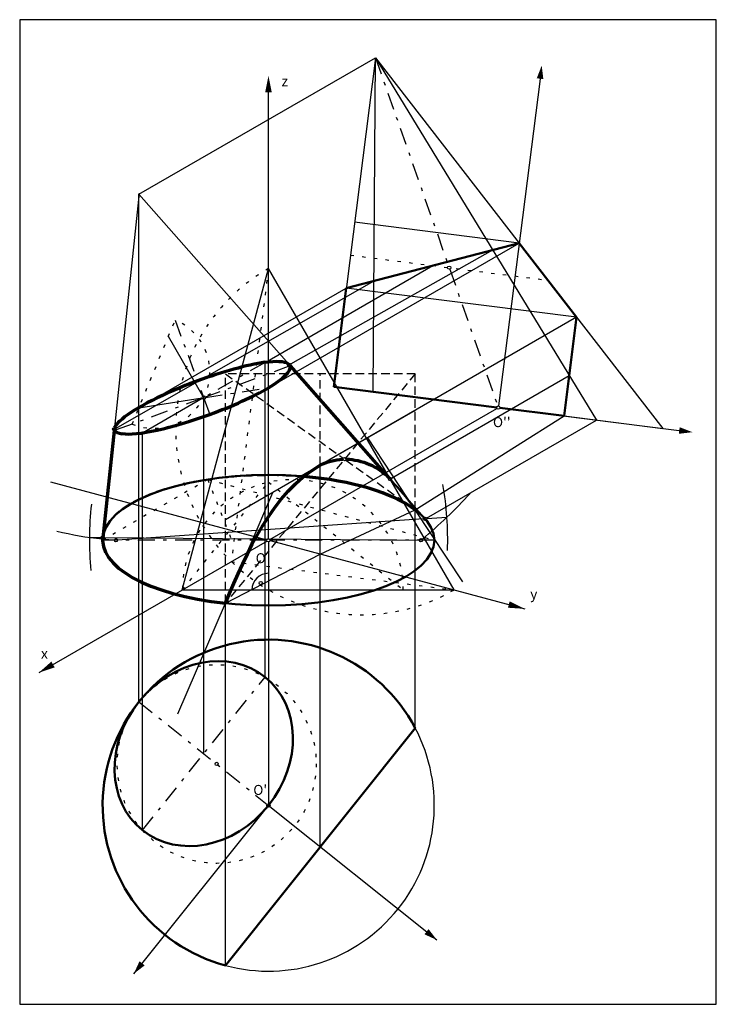
# Model space of a CAD drawing. Extents: x 0 to 21, y 0 to 29.7.
import ezdxf

# ---------------------------------------------------------------- set-up
doc = ezdxf.new("R2010")
doc.units = 0
doc.header["$LTSCALE"] = 0.10101
for name, pattern in [('PUNKT2', [3.175, 0, -3.175]), ('STRICHPUNKT2', [12.7, 6.35, -3.175, 0, -3.175]), ('VERDECKT2', [4.7625, 3.175, -1.5875])]:
    doc.linetypes.add(name, pattern=pattern)
doc.layers.get('0').update_dxf_attribs({"color": 8, "linetype": 'CONTINUOUS'})
for name, color, linetype in [('dick', 7, 'CONTINUOUS'), ('LAYER1', 40, 'CONTINUOUS'), ('Layer10', 42, 'CONTINUOUS'), ('Layer11', 143, 'CONTINUOUS'), ('Layer12', 2, 'CONTINUOUS'), ('LAYER2', 140, 'CONTINUOUS'), ('LAYER3', 82, 'CONTINUOUS'), ('LAYER4', 3, 'CONTINUOUS'), ('LAYER5', 5, 'CONTINUOUS'), ('Layer6', 202, 'CONTINUOUS'), ('Layer7', 221, 'CONTINUOUS'), ('Layer8', 22, 'CONTINUOUS'), ('Layer9', 1, 'CONTINUOUS')]:
    doc.layers.add(name, color=color, linetype=linetype)
doc.styles.get("Standard").update_dxf_attribs({"font": 'ISOCP'})

msp = doc.modelspace()

# ---------------------------------------------------------------- linework, layer by layer
at = {"ltscale": 0.8}
for p, q in [((7.5, 14.05), (7.5, 27.505)), ((16.79, 20.724), (9.062, 16.263)), ((7.543, 14.025), (14.385, 17.975)), ((0.928, 15.761), (7.452, 14.013)), ((7.457, 13.975), (0.572, 10)), ((7.548, 13.987), (15.227, 11.929)), ((7.5, 13.95), (7.5, 6.05))]:
    msp.add_line(p, q, dxfattribs=at)
msp.add_lwpolyline([(0, 0), (21, 0), (21, 29.7), (0, 29.7)], close=True, dxfattribs=at)
for points in [[(7.5, 28.005, 0, 0.2, 0), (7.5, 27.505, 0.2, 0.2, 0)], [(14.744, 12.059, 0.2, 0, 0), (15.227, 11.929, 0, 0, 0)], [(0.572, 10, 0, 0.2, 0), (1.005, 10.25, 0.2, 0.2, 0)]]:
    msp.add_lwpolyline(points, format="xyseb", dxfattribs=at)
for centre in [(14.428, 18), (7.5, 14), (7.5, 6)]:
    msp.add_circle(centre, 0.05, dxfattribs=at)
at = {"layer": 'dick', "lineweight": 70, "ltscale": 0.8}
for p, q in [((11.129, 15.886), (8.161, 19.254)), ((2.846, 17.297), (2.515, 14.162))]:
    msp.add_line(p, q, dxfattribs=at)
at = {"layer": 'dick', "ltscale": 0.8}
for centre in [(8.127, 19.291), (2.848, 17.347), (9.793, 16.445), (11.163, 15.848)]:
    msp.add_circle(centre, 0.05, dxfattribs=at)
at = {"layer": 'dick', "lineweight": 70, "ltscale": 0.8}
for centre, major_axis, ratio, start_param, end_param in [((5.558, 18.304), (2.671, 0.981), 0.188889, 7.029637, 7.858362), ((5.558, 18.304), (2.591, 0.951), 0.199192, 0.153946, 0.717576), ((5.558, 18.304), (2.591, 0.951), 0.199192, -0.79923, -0.015201), ((5.558, 18.304), (-2.671, -0.981), 0.188889, 4.716769, 5.819859), ((5.558, 18.304), (2.612, 0.95), 0.193409, 4.708932, 5.477697), ((5.558, 18.304), (2.701, 0.987), 0.176657, 2.658561, 2.997365), ((5.558, 18.304), (-2.671, -0.981), 0.188889, 6.607961, 7.849965), ((5.558, 18.304), (2.701, 0.987), 0.176657, 3.178141, 3.4957), ((7.5, 14), (-5, 0), 0.39332, 3.626292, 4.497401), ((7.5, 14), (5, 0), 0.39332, 3.05949, 4.449326)]:
    msp.add_ellipse(centre, major_axis=major_axis, ratio=ratio, start_param=start_param, end_param=end_param, dxfattribs=at)
at = {"layer": 'dick', "linetype": 'VERDECKT2', "lineweight": 50, "ltscale": 0.8}
msp.add_ellipse((7.5, 14), major_axis=(5.002, 0), ratio=0.393164, start_param=1.355856, end_param=3.059136, dxfattribs=at)
at = {"layer": 'dick', "lineweight": 70, "ltscale": 0.8}
for points in [[(9.062, 16.263), (9.263, 16.379), (9.487, 16.421), (9.743, 16.441)], [(9.843, 16.444), (10.31, 16.43), (10.808, 16.224), (11.129, 15.885)]]:
    msp.add_open_spline(points, degree=3, dxfattribs=at)
at = {"layer": 'dick', "lineweight": 70, "ltscale": 0.8, "start_tangent": (0.394282, 0.918989), "end_tangent": (0.866025, 0.5)}
msp.add_spline([(6.2, 12.101), (9.062, 16.263)], degree=3, dxfattribs=at)
at = {"layer": 'dick', "lineweight": 50, "ltscale": 0.8}
msp.add_open_spline([(11.924, 14.916), (11.713, 15.237), (11.451, 15.523), (11.196, 15.811)], degree=3, dxfattribs=at)
at = {"layer": 'LAYER1', "ltscale": 0.8}
for p, q in [((4.902, 12.5), (7.5, 22.196)), ((13.098, 12.5), (7.5, 22.196)), ((4.902, 12.5), (13.098, 12.5))]:
    msp.add_line(p, q, dxfattribs=at)
msp.add_circle((7.269, 12.704), 0.05, dxfattribs=at)
msp.add_arc((7.5, 12.5), 0.5, 90, 180, dxfattribs=at)
at = {"layer": 'Layer10', "ltscale": 0.8}
for p, q in [((7.5, 18.597), (15.057, 22.96)), ((7.395, 19.364), (12.451, 22.283)), ((3.595, 17.997), (9.845, 21.605)), ((5.523, 18.34), (4.481, 20.144)), ((7.395, 9.872), (7.395, 19.364)), ((3.595, 17.997), (5.498, 18.289)), ((5.504, 18.272), (3.7, 17.23)), ((5.548, 7.561), (5.548, 18.247)), ((3.595, 9.123), (3.595, 17.997)), ((3.7, 5.251), (3.7, 17.23))]:
    msp.add_line(p, q, dxfattribs=at)
at = {"layer": 'Layer10', "linetype": 'PUNKT2', "ltscale": 0.8}
msp.add_line((3.391, 17.502), (4.685, 20.639), dxfattribs=at)
at = {"layer": 'Layer10', "linetype": 'STRICHPUNKT2', "ltscale": 0.8}
for p, q in [((4.685, 20.639), (5.53, 18.344)), ((7.395, 19.364), (5.591, 18.322)), ((5.597, 18.304), (7.5, 18.597)), ((5.565, 18.25), (5.732, 17.795))]:
    msp.add_line(p, q, dxfattribs=at)
at = {"layer": 'Layer10', "linetype": 'STRICHPUNKT2', "lineweight": 30, "ltscale": 0.8}
for p, q in [((8.148, 19.255), (5.594, 18.314)), ((5.501, 18.28), (2.861, 17.307))]:
    msp.add_line(p, q, dxfattribs=at)
at = {"layer": 'Layer10', "ltscale": 0.8}
msp.add_circle((5.548, 18.297), 0.05, dxfattribs=at)
at = {"layer": 'Layer10', "linetype": 'PUNKT2', "ltscale": 0.8}
msp.add_arc((4.038, 19.071), 1.696, 247.587, 67.587, dxfattribs=at)
at = {"layer": 'Layer10', "lineweight": 50, "ltscale": 0.8}
for major_axis, ratio, start_param, end_param in [((2.671, 0.981), 0.188889, 7.029637, 7.858362), ((2.591, 0.951), 0.199192, -0.79923, 0.717576), ((-2.671, -0.981), 0.188889, 4.716769, 5.819859), ((2.612, 0.95), 0.193409, 4.708932, 5.477697), ((2.701, 0.987), 0.176657, 2.658561, 3.4957), ((-2.671, -0.981), 0.188889, 6.607961, 7.849965)]:
    msp.add_ellipse((5.558, 18.304), major_axis=major_axis, ratio=ratio, start_param=start_param, end_param=end_param, dxfattribs=at)
at = {"layer": 'Layer11', "ltscale": 0.8}
for p, q in [((11.924, 14.916), (16.412, 17.748)), ((9.062, 4.751), (9.062, 16.263)), ((9.062, 13.581), (11.924, 14.916)), ((11.924, 8.33), (11.924, 14.916)), ((6.2, 12.101), (9.062, 13.581)), ((6.2, 1.172), (6.2, 12.101))]:
    msp.add_line(p, q, dxfattribs=at)
msp.add_circle((9.793, 16.445), 0.05, dxfattribs=at)
at = {"layer": 'Layer11', "lineweight": 50, "ltscale": 0.8}
for points in [[(9.062, 16.263), (9.263, 16.379), (9.487, 16.421), (9.743, 16.441)], [(9.843, 16.444), (10.31, 16.43), (10.808, 16.224), (11.129, 15.885)], [(11.924, 14.916), (11.713, 15.237), (11.451, 15.523), (11.196, 15.811)]]:
    msp.add_open_spline(points, degree=3, dxfattribs=at)
at = {"layer": 'Layer11', "lineweight": 50, "ltscale": 0.8, "start_tangent": (0.394282, 0.918989), "end_tangent": (0.866025, 0.5)}
msp.add_spline([(6.2, 12.101), (9.062, 16.263)], degree=3, dxfattribs=at)
at = {"layer": 'Layer12', "linetype": 'VERDECKT2', "ltscale": 0.8}
for p, q in [((6.2, 12.101), (6.2, 19.021)), ((11.924, 19.021), (6.2, 19.021)), ((6.2, 19.021), (9.752, 16.474)), ((11.924, 19.021), (6.2, 12.101)), ((9.062, 16.263), (9.062, 19.021)), ((11.924, 14.916), (11.924, 19.021)), ((9.833, 16.415), (11.924, 14.916))]:
    msp.add_line(p, q, dxfattribs=at)
at = {"layer": 'Layer12', "ltscale": 0.8}
for p, q in [((11.924, 17.915), (9.062, 16.263)), ((11.924, 14.916), (10.493, 17.089)), ((9.062, 16.263), (6.2, 14.61)), ((6.2, 12.101), (7.631, 15.437)), ((13.355, 12.744), (11.924, 14.916)), ((4.769, 8.766), (6.2, 12.101))]:
    msp.add_line(p, q, dxfattribs=at)
at = {"layer": 'LAYER2', "linetype": 'PUNKT2', "ltscale": 0.8}
for p, q in [((4.902, 12.5), (7.5, 15.749)), ((7.5, 15.749), (11.562, 12.5))]:
    msp.add_line(p, q, dxfattribs=at)
at = {"layer": 'LAYER2', "ltscale": 0.8}
for p, q in [((3.44, 0.924), (7.469, 5.961)), ((7.539, 5.969), (12.576, 1.94))]:
    msp.add_line(p, q, dxfattribs=at)
for points in [[(12.264, 2.19, 0.2, 0, 0), (12.576, 1.94, 0, 0, 0)], [(3.44, 0.924, 0, 0.2, 0), (3.69, 1.236, 0.2, 0.2, 0)]]:
    msp.add_lwpolyline(points, format="xyseb", dxfattribs=at)
at = {"layer": 'LAYER2', "linetype": 'PUNKT2', "ltscale": 0.8}
msp.add_arc((8.232, 12.5), 3.33, 0, 180, dxfattribs=at)
at = {"layer": 'LAYER3', "ltscale": 0.8}
for p, q in [((15.687, 27.921), (14.434, 18.05)), ((14.478, 17.994), (19.884, 17.308))]:
    msp.add_line(p, q, dxfattribs=at)
at = {"layer": 'LAYER3', "linetype": 'PUNKT2', "ltscale": 0.8}
for p, q in [((7.5, 22.196), (6.378, 13.352)), ((6.378, 13.352), (13.098, 12.5))]:
    msp.add_line(p, q, dxfattribs=at)
at = {"layer": 'LAYER3', "ltscale": 0.8}
for points in [[(15.687, 27.921, 0.2, 0, 0), (15.737, 28.317, 0, 0, 0)], [(20.281, 17.258, 0, 0.2, 0), (19.884, 17.308, 0.2, 0.2, 0)]]:
    msp.add_lwpolyline(points, format="xyseb", dxfattribs=at)
at = {"layer": 'LAYER3', "linetype": 'PUNKT2', "ltscale": 0.8}
msp.add_arc((10.299, 17.348), 5.598, 120, 300, dxfattribs=at)
at = {"layer": 'LAYER4', "ltscale": 0.8}
for p, q in [((10.726, 28.55), (9.468, 18.629)), ((10.726, 28.55), (19.388, 17.371)), ((15.057, 22.96), (10.097, 23.589)), ((16.79, 20.724), (9.845, 21.605)), ((14.379, 18.006), (9.468, 18.629)), ((16.412, 17.748), (19.388, 17.371))]:
    msp.add_line(p, q, dxfattribs=at)
at = {"layer": 'LAYER4', "linetype": 'STRICHPUNKT2', "ltscale": 0.8}
msp.add_line((10.726, 28.55), (14.412, 18.047), dxfattribs=at)
at = {"layer": 'LAYER4', "lineweight": 50, "ltscale": 0.8}
for p, q in [((9.845, 21.605), (15.057, 22.96)), ((15.057, 22.96), (16.79, 20.724)), ((9.468, 18.629), (9.845, 21.605)), ((16.79, 20.724), (16.412, 17.748)), ((14.379, 18.006), (9.468, 18.629)), ((16.412, 17.748), (14.478, 17.994))]:
    msp.add_line(p, q, dxfattribs=at)
at = {"layer": 'LAYER5', "linetype": 'STRICHPUNKT2', "ltscale": 0.8}
for p, q in [((3.7, 5.251), (7.395, 9.872)), ((3.595, 9.123), (7.461, 6.031))]:
    msp.add_line(p, q, dxfattribs=at)
at = {"layer": 'LAYER5', "lineweight": 50, "ltscale": 0.8}
msp.add_line((6.2, 1.172), (11.924, 8.33), dxfattribs=at)
msp.add_arc((7.5, 6), 5, 27.7712, 254.9276, dxfattribs=at)
at = {"layer": 'LAYER5', "ltscale": 0.8}
msp.add_arc((7.5, 6), 5, 254.9276, 27.7712, dxfattribs=at)
at = {"layer": 'Layer6', "linetype": 'PUNKT2', "ltscale": 0.8}
msp.add_line((9.971, 22.597), (15.924, 21.842), dxfattribs=at)
at = {"layer": 'Layer6', "ltscale": 0.8}
for centre in [(12.947, 22.22), (5.938, 7.249)]:
    msp.add_circle(centre, 0.05, dxfattribs=at)
at = {"layer": 'Layer6', "linetype": 'PUNKT2', "ltscale": 0.8}
msp.add_circle((5.938, 7.249), 3, dxfattribs=at)
at = {"layer": 'Layer6', "lineweight": 50, "ltscale": 0.8}
msp.add_ellipse((5.548, 7.561), major_axis=(-1.848, -2.31), ratio=0.845154, dxfattribs=at)
at = {"layer": 'Layer7', "linetype": 'PUNKT2', "ltscale": 0.8}
for q in [(2.5, 14), (12.5, 14), (6.39, 14)]:
    msp.add_line((5.67, 15.83), q, dxfattribs=at)
at = {"layer": 'Layer7', "linetype": 'STRICHPUNKT2', "ltscale": 0.8}
for p, q in [((7.45, 14), (2.5, 14)), ((12.5, 14), (7.55, 14))]:
    msp.add_line(p, q, dxfattribs=at)
at = {"layer": 'Layer7', "lineweight": 50, "ltscale": 0.8}
msp.add_ellipse((7.5, 14), major_axis=(-5, 0), ratio=0.39332, dxfattribs=at)
at = {"layer": 'Layer8', "ltscale": 0.8}
for p, q in [((3.595, 24.433), (10.726, 28.55)), ((3.601, 24.463), (2.515, 14.162)), ((3.595, 9.123), (3.595, 24.433)), ((3.595, 24.433), (12.191, 14.682)), ((12.174, 14.64), (2.953, 14.003)), ((12.879, 14.689), (12.274, 14.647)), ((2.102, 14.084), (2.454, 14.081)), ((2.554, 14.08), (12.047, 14))]:
    msp.add_line(p, q, dxfattribs=at)
for centre in [(12.224, 14.644), (2.504, 14.081), (2.903, 14), (12.097, 14)]:
    msp.add_circle(centre, 0.05, dxfattribs=at)
for centre, radius, start, end in [((2.903, 14), 10, 358.2193, 9.6832), ((3.595, 24.433), 13.458, 309.3917, 317.8744), ((12.097, 14), 9.996, 173.7827, 185.2512), ((3.595, 24.433), 10.455, 256.3052, 263.8915), ((3.595, 24.433), 10.455, 264.0765, 265.9287)]:
    msp.add_arc(centre, radius, start, end, dxfattribs=at)
at = {"layer": 'Layer9', "ltscale": 0.8}
for p, q in [((10.659, 18.478), (10.726, 28.55)), ((10.726, 28.55), (17.386, 17.625)), ((8.171, 19.316), (14.26, 22.753)), ((2.892, 17.372), (10.681, 21.823)), ((11.206, 15.873), (16.567, 18.969)), ((12.267, 14.669), (17.386, 17.625)), ((2.844, 17.278), (2.515, 14.162))]:
    msp.add_line(p, q, dxfattribs=at)
at = {"layer": 'Layer9', "lineweight": 50, "ltscale": 0.8}
msp.add_line((11.129, 15.886), (8.161, 19.254), dxfattribs=at)
at = {"layer": 'Layer9', "ltscale": 0.8}
for centre in [(8.127, 19.291), (2.848, 17.347), (11.163, 15.848)]:
    msp.add_circle(centre, 0.05, dxfattribs=at)

# ---------------------------------------------------------------- texts
at = {"ltscale": 0.8, "char_height": 0.3, "width": 1, "attachment_point": 1}
for s, insert in [('\\fArial|b0|i0|c0|p34;z', (7.894, 27.994)), ("{\\fArial|b0|i0|c0|p34;O''}", (14.268, 17.71)), ('\\fArial|b0|i0|c0|p34;O', (7.114, 13.607)), ('\\fArial|b0|i0|c0|p34;y', (15.391, 12.524)), ('\\fArial|b0|i0|c0|p34;x', (0.643, 10.73)), ("{\\fArial|b0|i0|c0|p34;O'}", (7.042, 6.616))]:
    msp.add_mtext(s, dxfattribs=dict(at, insert=insert))

doc.saveas('drawing.dxf')
